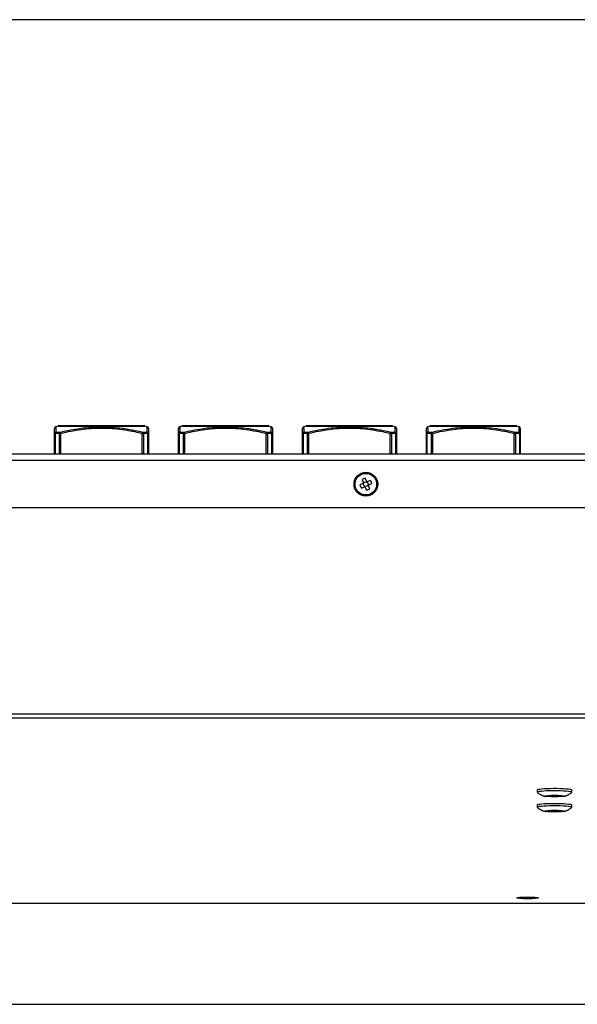
# Model space of a CAD drawing. Extents: x 26 to 841, y 83 to 523.
# Drawn here: x 198 to 250, y 83 to 174 of the extents above; entities that cross this region are included whole.
import ezdxf

# ---------------------------------------------------------------- set-up
doc = ezdxf.new("R2010")
doc.units = 0
doc.layers.add('1', color=7, linetype='CONTINUOUS')

msp = doc.modelspace()

# ---------------------------------------------------------------- linework, layer by layer
at = {"layer": '1', "color": 251, "linetype": 'CONTINUOUS'}
for p, q in [((709.41762, 174.2545), (126.71762, 174.2545)), ((126.71762, 82.98712), (709.41762, 82.98712))]:
    msp.add_line(p, q, dxfattribs=at)
at = {"layer": '1', "color": 80, "linetype": 'CONTINUOUS'}
for p, q in [((202.01034, 136.5878), (201.79515, 136.51607)), ((201.79518, 136.51608), (201.79518, 136.51607)), ((210.02746, 136.59549), (202.05778, 136.59549)), ((210.29009, 136.51606), (210.07489, 136.5878)), ((210.29005, 136.51608), (210.29005, 136.51607)), ((213.51034, 136.5878), (213.29515, 136.51607)), ((213.29518, 136.51608), (213.29518, 136.51607)), ((221.52746, 136.59549), (213.55778, 136.59549)), ((221.79009, 136.51606), (221.57489, 136.5878)), ((221.79005, 136.51608), (221.79005, 136.51607)), ((225.01034, 136.5878), (224.79515, 136.51607)), ((224.79518, 136.51608), (224.79518, 136.51607)), ((233.02746, 136.59549), (225.05778, 136.59549)), ((233.29009, 136.51606), (233.07489, 136.5878)), ((233.29005, 136.51608), (233.29005, 136.51607)), ((236.51034, 136.5878), (236.29515, 136.51607)), ((236.29518, 136.51608), (236.29518, 136.51607)), ((244.52746, 136.59549), (236.55778, 136.59549)), ((244.79009, 136.51606), (244.57489, 136.5878)), ((244.79005, 136.51608), (244.79005, 136.51607)), ((201.69262, 134.00856), (201.69262, 135.88851)), ((210.39262, 135.88851), (210.39262, 134.00856)), ((213.19262, 134.00856), (213.19262, 135.88851)), ((221.89262, 135.88851), (221.89262, 134.00856)), ((224.69262, 134.00856), (224.69262, 135.88851)), ((233.39262, 135.88851), (233.39262, 134.00856)), ((236.19262, 134.00856), (236.19262, 135.88851)), ((244.89262, 135.88851), (244.89262, 134.00856)), ((141.69262, 134.00856), (446.89262, 134.00856)), ((165.56762, 133.99856), (670.56762, 133.99856)), ((670.56762, 133.39855), (165.56762, 133.39855)), ((230.21184, 131.61799), (230.35436, 131.28419)), ((230.65325, 131.41181), (230.51073, 131.74561)), ((230.98705, 131.55433), (230.65325, 131.41181)), ((230.35436, 131.28419), (230.02057, 131.14167)), ((230.14819, 130.84278), (230.48198, 130.9853)), ((230.48198, 130.9853), (230.6245, 130.6515)), ((230.78087, 131.11292), (231.11467, 131.25544)), ((230.92339, 130.77912), (230.78087, 131.11292)), ((670.56762, 128.99856), (165.56762, 128.99856)), ((246.46762, 102.83756), (246.46762, 102.63832)), ((248.87529, 102.25535), (248.88062, 102.25624)), ((249.66762, 102.83756), (249.66762, 102.83756)), ((249.66762, 102.63832), (249.66762, 102.83756)), ((246.46762, 101.44307), (246.46762, 101.24383)), ((249.66762, 101.24383), (249.66762, 101.44307)), ((249.66762, 101.44307), (249.66762, 101.44307)), ((248.87529, 100.86086), (248.88062, 100.86175)), ((173.29955, 92.36731), (290.67618, 92.36731))]:
    msp.add_line(p, q, dxfattribs=at)
at = {"layer": '1', "color": 51, "linetype": 'CONTINUOUS'}
for p, q in [((202.01034, 136.5878), (206.04262, 136.5878)), ((202.22298, 136.03081), (202.25475, 135.88851)), ((206.04262, 136.5878), (210.07489, 136.5878)), ((209.86225, 136.03081), (209.83049, 135.88851)), ((213.51034, 136.5878), (217.54262, 136.5878)), ((213.72298, 136.03081), (213.75475, 135.88851)), ((217.54262, 136.5878), (221.57489, 136.5878)), ((221.36225, 136.03081), (221.33049, 135.88851)), ((225.01034, 136.5878), (229.04262, 136.5878)), ((225.22298, 136.03081), (225.25475, 135.88851)), ((229.04262, 136.5878), (233.07489, 136.5878)), ((232.86225, 136.03081), (232.83049, 135.88851)), ((236.51034, 136.5878), (240.54262, 136.5878)), ((236.72298, 136.03081), (236.75475, 135.88851)), ((240.54262, 136.5878), (244.57489, 136.5878)), ((244.36225, 136.03081), (244.33049, 135.88851)), ((201.69262, 135.88851), (201.73655, 135.88851)), ((201.73655, 135.88851), (201.73655, 134.00856)), ((202.14868, 134.00856), (202.14868, 135.88851)), ((202.14868, 135.88851), (202.25475, 135.88851)), ((202.25475, 135.88851), (202.25475, 134.00856)), ((209.83049, 134.00856), (209.83049, 135.88851)), ((209.83049, 135.88851), (209.93655, 135.88851)), ((209.93655, 135.88851), (209.93655, 134.00856)), ((210.34868, 134.00856), (210.34868, 135.88851)), ((210.34868, 135.88851), (210.39262, 135.88851)), ((213.19262, 135.88851), (213.23655, 135.88851)), ((213.23655, 135.88851), (213.23655, 134.00856)), ((213.64868, 135.88851), (213.75475, 135.88851)), ((213.64868, 134.00856), (213.64868, 135.88851)), ((213.75475, 135.88851), (213.75475, 134.00856)), ((221.33049, 135.88851), (221.43655, 135.88851)), ((221.33049, 134.00856), (221.33049, 135.88851)), ((221.43655, 135.88851), (221.43655, 134.00856)), ((221.84868, 135.88851), (221.89262, 135.88851)), ((221.84868, 134.00856), (221.84868, 135.88851)), ((224.69262, 135.88851), (224.73655, 135.88851)), ((224.73655, 135.88851), (224.73655, 134.00856)), ((225.14868, 135.88851), (225.25475, 135.88851)), ((225.14868, 134.00856), (225.14868, 135.88851)), ((225.25475, 135.88851), (225.25475, 134.00856)), ((232.83049, 135.88851), (232.93655, 135.88851)), ((232.83049, 134.00856), (232.83049, 135.88851)), ((232.93655, 135.88851), (232.93655, 134.00856)), ((233.34868, 135.88851), (233.39262, 135.88851)), ((233.34868, 134.00856), (233.34868, 135.88851)), ((236.19262, 135.88851), (236.23655, 135.88851)), ((236.23655, 135.88851), (236.23655, 134.00856)), ((236.64868, 134.00856), (236.64868, 135.88851)), ((236.64868, 135.88851), (236.75475, 135.88851)), ((236.75475, 135.88851), (236.75475, 134.00856)), ((244.33049, 134.00856), (244.33049, 135.88851)), ((244.33049, 135.88851), (244.43655, 135.88851)), ((244.43655, 135.88851), (244.43655, 134.00856)), ((244.84868, 134.00856), (244.84868, 135.88851)), ((244.84868, 135.88851), (244.89262, 135.88851)), ((142.37262, 109.91509), (693.86262, 109.91509)), ((693.86262, 109.51661), (142.37262, 109.51661)), ((173.294, 92.36883), (290.67037, 92.36883))]:
    msp.add_line(p, q, dxfattribs=at)
at = {"layer": '1', "color": 80, "linetype": 'CONTINUOUS'}
for radius in [1.1, 1]:
    msp.add_circle((230.56762, 131.19855), radius, dxfattribs=at)
at = {"layer": '1', "color": 51, "linetype": 'CONTINUOUS'}
msp.add_circle((230.56762, 131.19855), 0.21107, dxfattribs=at)
at = {"layer": '1', "color": 80, "linetype": 'CONTINUOUS'}
for centre, radius, start, end in [((202.05778, 136.44549), 0.15, 90, 108.434949), ((210.02746, 136.44549), 0.15, 71.565051, 90), ((213.55778, 136.44549), 0.15, 90, 108.434949), ((221.52746, 136.44549), 0.15, 71.565051, 90), ((225.05778, 136.44549), 0.15, 90, 108.434949), ((233.02746, 136.44549), 0.15, 71.565051, 90), ((236.55778, 136.44549), 0.15, 90, 108.434949), ((244.52746, 136.44549), 0.15, 71.565051, 90), ((230.56762, 131.19855), 0.55, 95.936381, 130.305973), ((230.56762, 131.19855), 0.55, 5.936381, 40.305973), ((230.56762, 131.19855), 0.55, 185.936381, 220.305973), ((230.56762, 131.19855), 0.55, 275.936381, 310.305973)]:
    msp.add_arc(centre, radius, start, end, dxfattribs=at)
for centre, major_axis, ratio, start_param, end_param in [((201.84262, 136.37377), (-0.15, 0), 0.999999, 5.03488123, 6.28326164), ((210.24262, 136.37377), (0.15, 0), 0.999999, 6.28309191, 7.53159237), ((213.34262, 136.37377), (-0.15, 0), 0.999999, 5.03488123, 6.28326164), ((221.74262, 136.37377), (0.15, 0), 0.999999, 6.28309191, 7.53159237), ((224.84262, 136.37377), (-0.15, 0), 0.999999, 5.03488123, 6.28326164), ((233.24262, 136.37377), (0.15, 0), 0.999999, 6.28309191, 7.53159237), ((236.34262, 136.37377), (-0.15, 0), 0.999999, 5.03488123, 6.28326164), ((244.74262, 136.37377), (0.15, 0), 0.999999, 6.28309191, 7.53159237), ((248.06762, 102.63832), (1.6, 0), 0.087156, 1.64046652, 3.24032007), ((248.06762, 102.83756), (1.6, 0), 0.087156, 1.64046652, 3.14155838), ((248.06762, 102.83756), (1.6, 0), 0.087156, 0, 1.64046687), ((248.06762, 102.63832), (1.6, 0), 0.087156, 0, 1.64046687), ((248.06762, 102.63832), (1.6, 0), 0.087156, 6.18428765, 6.28318531), ((248.06762, 101.24383), (1.6, 0), 0.087156, 1.64046652, 3.24032007), ((248.06762, 101.44307), (1.6, 0), 0.087156, 1.64046652, 3.14155838), ((248.06762, 101.44307), (1.6, 0), 0.087156, 0, 1.64046687), ((248.06762, 101.24383), (1.6, 0), 0.087156, 0, 1.64046687), ((248.06762, 101.24383), (1.6, 0), 0.087156, 6.18428765, 6.28318531)]:
    msp.add_ellipse(centre, major_axis=major_axis, ratio=ratio, start_param=start_param, end_param=end_param, dxfattribs=at)
at = {"layer": '1', "color": 51, "linetype": 'CONTINUOUS'}
for centre, major_axis, ratio, start_param, end_param in [((201.84262, 135.88851), (-0.15, 0), 0.975975, 4.94943407, 6.28318531), ((201.84262, 135.88851), (0.00364, -0.14996), 0.707003, 3.44572927, 4.6952178), ((202.25475, 135.88851), (0.00364, 0.14996), 0.707003, 0.33847898, 1.58796751), ((209.83049, 135.88851), (-0.00364, 0.14996), 0.707003, 4.6952178, 5.94470632), ((210.24262, 135.88851), (-0.15, 0), 0.975975, 3.14159265, 4.47534389), ((210.24262, 135.88851), (0.00364, 0.14996), 0.707003, 4.72956016, 5.97904869), ((213.34262, 135.88851), (-0.15, 0), 0.975975, 4.94943407, 6.28318531), ((213.34262, 135.88851), (0.00364, -0.14996), 0.707003, 3.44572927, 4.6952178), ((213.75475, 135.88851), (0.00364, 0.14996), 0.707003, 0.33847898, 1.58796751), ((221.33049, 135.88851), (-0.00364, 0.14996), 0.707003, 4.6952178, 5.94470632), ((221.74262, 135.88851), (-0.15, 0), 0.975975, 3.14159265, 4.47534389), ((221.74262, 135.88851), (0.00364, 0.14996), 0.707003, 4.72956016, 5.97904869), ((224.84262, 135.88851), (-0.15, 0), 0.975975, 4.94943407, 6.28318531), ((224.84262, 135.88851), (0.00364, -0.14996), 0.707003, 3.44572927, 4.6952178), ((225.25475, 135.88851), (0.00364, 0.14996), 0.707003, 0.33847898, 1.58796751), ((232.83049, 135.88851), (-0.00364, 0.14996), 0.707003, 4.6952178, 5.94470632), ((233.24262, 135.88851), (0.00364, 0.14996), 0.707003, 4.72956016, 5.97904869), ((233.24262, 135.88851), (-0.15, 0), 0.975975, 3.14159265, 4.47534389), ((236.34262, 135.88851), (-0.15, 0), 0.975975, 4.94943407, 6.28318531), ((236.34262, 135.88851), (0.00364, -0.14996), 0.707003, 3.44572927, 4.6952178), ((236.75475, 135.88851), (0.00364, 0.14996), 0.707003, 0.33847898, 1.58796751), ((244.33049, 135.88851), (-0.00364, 0.14996), 0.707003, 4.6952178, 5.94470632), ((244.74262, 135.88851), (0.00364, 0.14996), 0.707003, 4.72956016, 5.97904869), ((244.74262, 135.88851), (-0.15, 0), 0.975975, 3.14159265, 4.47534389)]:
    msp.add_ellipse(centre, major_axis=major_axis, ratio=ratio, start_param=start_param, end_param=end_param, dxfattribs=at)
at = {"layer": '1', "color": 80, "linetype": 'CONTINUOUS'}
for centre, major_axis in [((248.06762, 102.28966), (0.9, 0)), ((248.06762, 102.28966), (0.55, 0)), ((248.06762, 100.89516), (0.9, 0)), ((248.06762, 100.89516), (0.55, 0)), ((245.56762, 92.84462), (-1, 0)), ((245.56762, 92.84462), (0.75, 0))]:
    msp.add_ellipse(centre, major_axis=major_axis, ratio=0.087156, dxfattribs=at)
for points, knots in [([(201.69262, 135.88851), (201.69262, 135.95814), (201.69262, 136.02321), (201.69262, 136.1405), (201.69262, 136.19271), (201.69262, 136.27961), (201.69262, 136.31426), (201.69262, 136.3496), (201.69262, 136.35861), (201.69262, 136.37053), (201.69262, 136.3736), (201.69262, 136.37377)], [0, 0, 0, 0, 0.25084484, 0.25084484, 0.50168968, 0.50168968, 0.75253452, 0.75253452, 0.87795694, 0.87795694, 1, 1, 1, 1]), ([(210.39262, 136.37378), (210.39262, 136.37378), (210.39262, 136.37378), (210.39262, 136.37377), (210.39262, 136.3707), (210.39262, 136.35861), (210.39262, 136.3496), (210.39262, 136.31426), (210.39262, 136.27961), (210.39262, 136.19271), (210.39262, 136.1405), (210.39262, 136.02321), (210.39262, 135.95814), (210.39262, 135.88851)], [0, 0, 0, 0, 0.00182375, 0.00182375, 0.12659579, 0.12659579, 0.25136782, 0.25136782, 0.50091188, 0.50091188, 0.75045594, 0.75045594, 1, 1, 1, 1]), ([(213.19262, 135.88851), (213.19262, 135.95814), (213.19262, 136.02321), (213.19262, 136.1405), (213.19262, 136.19271), (213.19262, 136.27961), (213.19262, 136.31426), (213.19262, 136.3496), (213.19262, 136.35861), (213.19262, 136.37053), (213.19262, 136.3736), (213.19262, 136.37377)], [0, 0, 0, 0, 0.25084484, 0.25084484, 0.50168968, 0.50168968, 0.75253452, 0.75253452, 0.87795694, 0.87795694, 1, 1, 1, 1]), ([(221.89262, 136.37378), (221.89262, 136.37378), (221.89262, 136.37378), (221.89262, 136.37377), (221.89262, 136.3707), (221.89262, 136.35861), (221.89262, 136.3496), (221.89262, 136.31426), (221.89262, 136.27961), (221.89262, 136.19271), (221.89262, 136.1405), (221.89262, 136.02321), (221.89262, 135.95814), (221.89262, 135.88851)], [0, 0, 0, 0, 0.00182375, 0.00182375, 0.12659579, 0.12659579, 0.25136782, 0.25136782, 0.50091188, 0.50091188, 0.75045594, 0.75045594, 1, 1, 1, 1]), ([(224.69262, 135.88851), (224.69262, 135.95814), (224.69262, 136.02321), (224.69262, 136.1405), (224.69262, 136.19271), (224.69262, 136.27961), (224.69262, 136.31426), (224.69262, 136.3496), (224.69262, 136.35861), (224.69262, 136.37053), (224.69262, 136.3736), (224.69262, 136.37377)], [0, 0, 0, 0, 0.25084484, 0.25084484, 0.50168968, 0.50168968, 0.75253452, 0.75253452, 0.87795694, 0.87795694, 1, 1, 1, 1]), ([(233.39262, 136.37378), (233.39262, 136.37378), (233.39262, 136.37378), (233.39262, 136.37377), (233.39262, 136.3707), (233.39262, 136.35861), (233.39262, 136.3496), (233.39262, 136.31426), (233.39262, 136.27961), (233.39262, 136.19271), (233.39262, 136.1405), (233.39262, 136.02321), (233.39262, 135.95814), (233.39262, 135.88851)], [0, 0, 0, 0, 0.00182375, 0.00182375, 0.12659579, 0.12659579, 0.25136782, 0.25136782, 0.50091188, 0.50091188, 0.75045594, 0.75045594, 1, 1, 1, 1]), ([(236.19262, 135.88851), (236.19262, 135.95814), (236.19262, 136.02321), (236.19262, 136.1405), (236.19262, 136.19271), (236.19262, 136.27961), (236.19262, 136.31426), (236.19262, 136.3496), (236.19262, 136.35861), (236.19262, 136.37053), (236.19262, 136.3736), (236.19262, 136.37377)], [0, 0, 0, 0, 0.25084484, 0.25084484, 0.50168968, 0.50168968, 0.75253452, 0.75253452, 0.87795694, 0.87795694, 1, 1, 1, 1]), ([(244.89262, 136.37378), (244.89262, 136.37378), (244.89262, 136.37378), (244.89262, 136.37377), (244.89262, 136.3707), (244.89262, 136.35861), (244.89262, 136.3496), (244.89262, 136.31426), (244.89262, 136.27961), (244.89262, 136.19271), (244.89262, 136.1405), (244.89262, 136.02321), (244.89262, 135.95814), (244.89262, 135.88851)], [0, 0, 0, 0, 0.00182375, 0.00182375, 0.12659579, 0.12659579, 0.25136782, 0.25136782, 0.50091188, 0.50091188, 0.75045594, 0.75045594, 1, 1, 1, 1]), ([(246.47691, 102.624), (246.49668, 102.60622), (246.54205, 102.56772), (246.616, 102.51326), (246.69715, 102.46083), (246.77912, 102.41492), (246.86069, 102.37544), (246.94053, 102.34225), (247.01745, 102.31496), (247.09084, 102.29283), (247.16116, 102.27499), (247.21814, 102.26264), (247.25138, 102.25672), (247.2625, 102.25488)], [0, 0, 0, 0, 0.08767062, 0.19664859, 0.30342524, 0.40761246, 0.50863501, 0.60574038, 0.69826384, 0.78627627, 0.87128282, 0.95656494, 1, 1, 1, 1]), ([(248.88993, 102.25785), (248.89439, 102.25864), (248.92287, 102.26382), (248.97696, 102.2756), (249.05365, 102.29531), (249.134, 102.32023), (249.21842, 102.35142), (249.3062, 102.38987), (249.39543, 102.43596), (249.48426, 102.48938), (249.57038, 102.55056), (249.62836, 102.59547), (249.65599, 102.62139), (249.65755, 102.62286)], [0, 0, 0, 0, 0.01770813, 0.11257873, 0.20760198, 0.30575425, 0.40989819, 0.52002957, 0.63466894, 0.75229482, 0.87187565, 0.99276183, 1, 1, 1, 1]), ([(246.47691, 101.2295), (246.49668, 101.21173), (246.54205, 101.17323), (246.616, 101.11877), (246.69715, 101.06634), (246.77912, 101.02043), (246.86069, 100.98095), (246.94053, 100.94776), (247.01745, 100.92047), (247.09084, 100.89834), (247.16116, 100.8805), (247.21814, 100.86815), (247.25138, 100.86223), (247.2625, 100.86039)], [0, 0, 0, 0, 0.08767062, 0.19664859, 0.30342524, 0.40761246, 0.50863501, 0.60574038, 0.69826384, 0.78627627, 0.87128282, 0.95656494, 1, 1, 1, 1]), ([(248.88993, 100.86336), (248.89439, 100.86414), (248.92287, 100.86932), (248.97696, 100.88111), (249.05365, 100.90082), (249.134, 100.92574), (249.21842, 100.95693), (249.3062, 100.99538), (249.39543, 101.04147), (249.48426, 101.09488), (249.57038, 101.15607), (249.62836, 101.20098), (249.65599, 101.2269), (249.65755, 101.22837)], [0, 0, 0, 0, 0.01770813, 0.11257873, 0.20760198, 0.30575425, 0.40989819, 0.52002957, 0.63466894, 0.75229482, 0.87187565, 0.99276183, 1, 1, 1, 1])]:
    msp.add_open_spline(points, degree=3, knots=knots, dxfattribs=at)
at = {"layer": '1', "color": 51, "linetype": 'CONTINUOUS'}
for points, knots in [([(201.79518, 136.51607), (201.79519, 136.51591), (201.79529, 136.51299), (201.79567, 136.50147), (201.79597, 136.4926), (201.7971, 136.45765), (201.79817, 136.42318), (201.7997, 136.36886), (201.80001, 136.35743), (201.80066, 136.33354), (201.80098, 136.32107), (201.80198, 136.28223), (201.80266, 136.25442), (201.80472, 136.16611), (201.80609, 136.10076), (201.80739, 136.03081)], [0, 0, 0, 0, 0.11983534, 0.11983534, 0.24557315, 0.24557315, 0.49704876, 0.49704876, 0.55991767, 0.55991767, 0.62278657, 0.62278657, 0.74852438, 0.74852438, 1, 1, 1, 1]), ([(202.22298, 136.03081), (202.53677, 136.10054), (202.85116, 136.16564), (203.48157, 136.28287), (203.7976, 136.33499), (204.4319, 136.42171), (204.75017, 136.45626), (205.22968, 136.49158), (205.38987, 136.50061), (205.71099, 136.5128), (205.87192, 136.51596), (206.19456, 136.51619), (206.35586, 136.51327), (206.67826, 136.50147), (206.83916, 136.4926), (207.32104, 136.45765), (207.64118, 136.42318), (208.04025, 136.36886), (208.12, 136.35743), (208.27941, 136.33354), (208.35908, 136.32107), (208.59776, 136.28223), (208.75652, 136.25442), (209.23185, 136.16611), (209.54749, 136.10076), (209.86225, 136.03081)], [0, 0, 0, 0, 0.125, 0.125, 0.25, 0.25, 0.375, 0.375, 0.4375, 0.4375, 0.5, 0.5, 0.5625, 0.5625, 0.625, 0.625, 0.75, 0.75, 0.78125, 0.78125, 0.8125, 0.8125, 0.875, 0.875, 1, 1, 1, 1]), ([(209.83049, 135.88851), (209.51858, 135.95814), (209.20608, 136.02321), (208.57945, 136.1405), (208.26532, 136.19271), (207.6348, 136.27961), (207.31842, 136.31426), (206.84172, 136.3496), (206.68246, 136.35861), (206.3632, 136.3707), (206.20318, 136.37377), (205.88237, 136.37378), (205.72231, 136.37071), (205.403, 136.35862), (205.24373, 136.34961), (204.76698, 136.31428), (204.45056, 136.27963), (203.82, 136.19272), (203.50584, 136.14051), (202.87918, 136.02322), (202.56667, 135.95815), (202.25475, 135.88851)], [0, 0, 0, 0, 0.125, 0.125, 0.25, 0.25, 0.375, 0.375, 0.4375, 0.4375, 0.5, 0.5, 0.5625, 0.5625, 0.625, 0.625, 0.75, 0.75, 0.875, 0.875, 1, 1, 1, 1]), ([(210.27784, 136.03081), (210.27914, 136.10054), (210.28051, 136.16564), (210.28323, 136.28287), (210.28458, 136.33499), (210.28702, 136.4217), (210.2881, 136.45625), (210.28923, 136.49158), (210.28953, 136.50061), (210.28994, 136.5128), (210.29005, 136.51595), (210.29005, 136.51608), (210.29005, 136.51608), (210.29005, 136.51608)], [0, 0, 0, 0, 0.24931991, 0.24931991, 0.49863981, 0.49863981, 0.74795972, 0.74795972, 0.87261967, 0.87261967, 0.99727962, 0.99727962, 1, 1, 1, 1]), ([(213.29518, 136.51607), (213.29519, 136.51591), (213.29529, 136.51299), (213.29567, 136.50147), (213.29597, 136.4926), (213.2971, 136.45765), (213.29817, 136.42318), (213.2997, 136.36886), (213.30001, 136.35743), (213.30066, 136.33354), (213.30098, 136.32107), (213.30198, 136.28223), (213.30266, 136.25442), (213.30472, 136.16611), (213.30609, 136.10076), (213.30739, 136.03081)], [0, 0, 0, 0, 0.11983533, 0.11983533, 0.24557314, 0.24557314, 0.49704876, 0.49704876, 0.55991767, 0.55991767, 0.62278657, 0.62278657, 0.74852438, 0.74852438, 1, 1, 1, 1]), ([(213.72298, 136.03081), (214.03677, 136.10054), (214.35116, 136.16564), (214.98157, 136.28287), (215.2976, 136.33499), (215.9319, 136.42171), (216.25017, 136.45626), (216.72968, 136.49158), (216.88987, 136.50061), (217.21099, 136.5128), (217.37192, 136.51596), (217.69456, 136.51619), (217.85586, 136.51327), (218.17826, 136.50147), (218.33916, 136.4926), (218.82104, 136.45765), (219.14118, 136.42318), (219.54025, 136.36886), (219.62, 136.35743), (219.77941, 136.33354), (219.85908, 136.32107), (220.09776, 136.28223), (220.25652, 136.25442), (220.73185, 136.16611), (221.04749, 136.10076), (221.36225, 136.03081)], [0, 0, 0, 0, 0.125, 0.125, 0.25, 0.25, 0.375, 0.375, 0.4375, 0.4375, 0.5, 0.5, 0.5625, 0.5625, 0.625, 0.625, 0.75, 0.75, 0.78125, 0.78125, 0.8125, 0.8125, 0.875, 0.875, 1, 1, 1, 1]), ([(221.33049, 135.88851), (221.01858, 135.95814), (220.70608, 136.02321), (220.07945, 136.1405), (219.76532, 136.19271), (219.1348, 136.27961), (218.81842, 136.31426), (218.34172, 136.3496), (218.18246, 136.35861), (217.8632, 136.3707), (217.70318, 136.37377), (217.38237, 136.37378), (217.22231, 136.37071), (216.903, 136.35862), (216.74373, 136.34961), (216.26698, 136.31428), (215.95056, 136.27963), (215.32, 136.19272), (215.00584, 136.14051), (214.37918, 136.02322), (214.06667, 135.95815), (213.75475, 135.88851)], [0, 0, 0, 0, 0.125, 0.125, 0.25, 0.25, 0.375, 0.375, 0.4375, 0.4375, 0.5, 0.5, 0.5625, 0.5625, 0.625, 0.625, 0.75, 0.75, 0.875, 0.875, 1, 1, 1, 1]), ([(221.77784, 136.03081), (221.77914, 136.10054), (221.78051, 136.16564), (221.78323, 136.28287), (221.78458, 136.33499), (221.78702, 136.4217), (221.7881, 136.45625), (221.78923, 136.49158), (221.78953, 136.50061), (221.78994, 136.5128), (221.79005, 136.51595), (221.79005, 136.51608), (221.79005, 136.51608), (221.79005, 136.51608)], [0, 0, 0, 0, 0.24931991, 0.24931991, 0.49863981, 0.49863981, 0.74795972, 0.74795972, 0.87261967, 0.87261967, 0.99727962, 0.99727962, 1, 1, 1, 1]), ([(224.79518, 136.51607), (224.79519, 136.51591), (224.79529, 136.51299), (224.79567, 136.50147), (224.79597, 136.4926), (224.7971, 136.45765), (224.79817, 136.42318), (224.7997, 136.36886), (224.80001, 136.35743), (224.80066, 136.33354), (224.80098, 136.32107), (224.80198, 136.28223), (224.80266, 136.25442), (224.80472, 136.16611), (224.80609, 136.10076), (224.80739, 136.03081)], [0, 0, 0, 0, 0.11983534, 0.11983534, 0.24557315, 0.24557315, 0.49704876, 0.49704876, 0.55991767, 0.55991767, 0.62278657, 0.62278657, 0.74852438, 0.74852438, 1, 1, 1, 1]), ([(225.22298, 136.03081), (225.53677, 136.10054), (225.85116, 136.16564), (226.48157, 136.28287), (226.7976, 136.33499), (227.4319, 136.42171), (227.75017, 136.45626), (228.22968, 136.49158), (228.38987, 136.50061), (228.71099, 136.5128), (228.87192, 136.51596), (229.19456, 136.51619), (229.35586, 136.51327), (229.67826, 136.50147), (229.83916, 136.4926), (230.32104, 136.45765), (230.64118, 136.42318), (231.04025, 136.36886), (231.12, 136.35743), (231.27941, 136.33354), (231.35908, 136.32107), (231.59776, 136.28223), (231.75652, 136.25442), (232.23185, 136.16611), (232.54749, 136.10076), (232.86225, 136.03081)], [0, 0, 0, 0, 0.125, 0.125, 0.25, 0.25, 0.375, 0.375, 0.4375, 0.4375, 0.5, 0.5, 0.5625, 0.5625, 0.625, 0.625, 0.75, 0.75, 0.78125, 0.78125, 0.8125, 0.8125, 0.875, 0.875, 1, 1, 1, 1]), ([(232.83049, 135.88851), (232.51858, 135.95814), (232.20608, 136.02321), (231.57945, 136.1405), (231.26532, 136.19271), (230.6348, 136.27961), (230.31842, 136.31426), (229.84172, 136.3496), (229.68246, 136.35861), (229.3632, 136.3707), (229.20318, 136.37377), (228.88237, 136.37378), (228.72231, 136.37071), (228.403, 136.35862), (228.24373, 136.34961), (227.76698, 136.31428), (227.45056, 136.27963), (226.82, 136.19272), (226.50584, 136.14051), (225.87918, 136.02322), (225.56667, 135.95815), (225.25475, 135.88851)], [0, 0, 0, 0, 0.125, 0.125, 0.25, 0.25, 0.375, 0.375, 0.4375, 0.4375, 0.5, 0.5, 0.5625, 0.5625, 0.625, 0.625, 0.75, 0.75, 0.875, 0.875, 1, 1, 1, 1]), ([(233.27784, 136.03081), (233.27914, 136.10054), (233.28051, 136.16564), (233.28323, 136.28287), (233.28458, 136.33499), (233.28702, 136.4217), (233.2881, 136.45625), (233.28923, 136.49158), (233.28953, 136.50061), (233.28994, 136.5128), (233.29005, 136.51595), (233.29005, 136.51608), (233.29005, 136.51608), (233.29005, 136.51608)], [0, 0, 0, 0, 0.24931991, 0.24931991, 0.49863981, 0.49863981, 0.74795972, 0.74795972, 0.87261967, 0.87261967, 0.99727962, 0.99727962, 1, 1, 1, 1]), ([(236.29518, 136.51607), (236.29519, 136.51591), (236.29529, 136.51299), (236.29567, 136.50147), (236.29597, 136.4926), (236.2971, 136.45765), (236.29817, 136.42318), (236.2997, 136.36886), (236.30001, 136.35743), (236.30066, 136.33354), (236.30098, 136.32107), (236.30198, 136.28223), (236.30266, 136.25442), (236.30472, 136.16611), (236.30609, 136.10076), (236.30739, 136.03081)], [0, 0, 0, 0, 0.11983533, 0.11983533, 0.24557314, 0.24557314, 0.49704876, 0.49704876, 0.55991767, 0.55991767, 0.62278657, 0.62278657, 0.74852438, 0.74852438, 1, 1, 1, 1]), ([(236.72298, 136.03081), (237.03677, 136.10054), (237.35116, 136.16564), (237.98157, 136.28287), (238.2976, 136.33499), (238.9319, 136.42171), (239.25017, 136.45626), (239.72968, 136.49158), (239.88987, 136.50061), (240.21099, 136.5128), (240.37192, 136.51596), (240.69456, 136.51619), (240.85586, 136.51327), (241.17826, 136.50147), (241.33916, 136.4926), (241.82104, 136.45765), (242.14118, 136.42318), (242.54025, 136.36886), (242.62, 136.35743), (242.77941, 136.33354), (242.85908, 136.32107), (243.09776, 136.28223), (243.25652, 136.25442), (243.73185, 136.16611), (244.04749, 136.10076), (244.36225, 136.03081)], [0, 0, 0, 0, 0.125, 0.125, 0.25, 0.25, 0.375, 0.375, 0.4375, 0.4375, 0.5, 0.5, 0.5625, 0.5625, 0.625, 0.625, 0.75, 0.75, 0.78125, 0.78125, 0.8125, 0.8125, 0.875, 0.875, 1, 1, 1, 1]), ([(244.33049, 135.88851), (244.01858, 135.95814), (243.70608, 136.02321), (243.07945, 136.1405), (242.76532, 136.19271), (242.1348, 136.27961), (241.81842, 136.31426), (241.34172, 136.3496), (241.18246, 136.35861), (240.8632, 136.3707), (240.70318, 136.37377), (240.38237, 136.37378), (240.22231, 136.37071), (239.903, 136.35862), (239.74373, 136.34961), (239.26698, 136.31428), (238.95056, 136.27963), (238.32, 136.19272), (238.00584, 136.14051), (237.37918, 136.02322), (237.06667, 135.95815), (236.75475, 135.88851)], [0, 0, 0, 0, 0.125, 0.125, 0.25, 0.25, 0.375, 0.375, 0.4375, 0.4375, 0.5, 0.5, 0.5625, 0.5625, 0.625, 0.625, 0.75, 0.75, 0.875, 0.875, 1, 1, 1, 1]), ([(244.77784, 136.03081), (244.77914, 136.10054), (244.78051, 136.16564), (244.78323, 136.28287), (244.78458, 136.33499), (244.78702, 136.4217), (244.7881, 136.45625), (244.78923, 136.49158), (244.78953, 136.50061), (244.78994, 136.5128), (244.79005, 136.51595), (244.79005, 136.51608), (244.79005, 136.51608), (244.79005, 136.51608)], [0, 0, 0, 0, 0.24931991, 0.24931991, 0.49863981, 0.49863981, 0.74795972, 0.74795972, 0.87261967, 0.87261967, 0.99727962, 0.99727962, 1, 1, 1, 1])]:
    msp.add_open_spline(points, degree=3, knots=knots, dxfattribs=at)
for points in [[(201.80739, 136.03081), (201.94585, 136.03415), (202.0844, 136.03415), (202.22298, 136.03081)], [(209.86225, 136.03081), (210.00083, 136.03415), (210.13938, 136.03415), (210.27784, 136.03081)], [(213.30739, 136.03081), (213.44585, 136.03415), (213.5844, 136.03415), (213.72298, 136.03081)], [(221.36225, 136.03081), (221.50083, 136.03415), (221.63938, 136.03415), (221.77784, 136.03081)], [(224.80739, 136.03081), (224.94585, 136.03415), (225.0844, 136.03415), (225.22298, 136.03081)], [(232.86225, 136.03081), (233.00083, 136.03415), (233.13938, 136.03415), (233.27784, 136.03081)], [(236.30739, 136.03081), (236.44585, 136.03415), (236.5844, 136.03415), (236.72298, 136.03081)], [(244.36225, 136.03081), (244.50083, 136.03415), (244.63938, 136.03415), (244.77784, 136.03081)], [(202.14868, 135.88851), (202.01132, 135.89185), (201.87392, 135.89185), (201.73655, 135.88851)], [(210.34868, 135.88851), (210.21132, 135.89185), (210.07392, 135.89185), (209.93655, 135.88851)], [(213.64868, 135.88851), (213.51132, 135.89185), (213.37392, 135.89185), (213.23655, 135.88851)], [(221.84868, 135.88851), (221.71132, 135.89185), (221.57392, 135.89185), (221.43655, 135.88851)], [(225.14868, 135.88851), (225.01132, 135.89185), (224.87392, 135.89185), (224.73655, 135.88851)], [(233.34868, 135.88851), (233.21132, 135.89185), (233.07392, 135.89185), (232.93655, 135.88851)], [(236.64868, 135.88851), (236.51132, 135.89185), (236.37392, 135.89185), (236.23655, 135.88851)], [(244.84868, 135.88851), (244.71132, 135.89185), (244.57392, 135.89185), (244.43655, 135.88851)]]:
    msp.add_open_spline(points, degree=3, dxfattribs=at)

doc.saveas('drawing.dxf')
